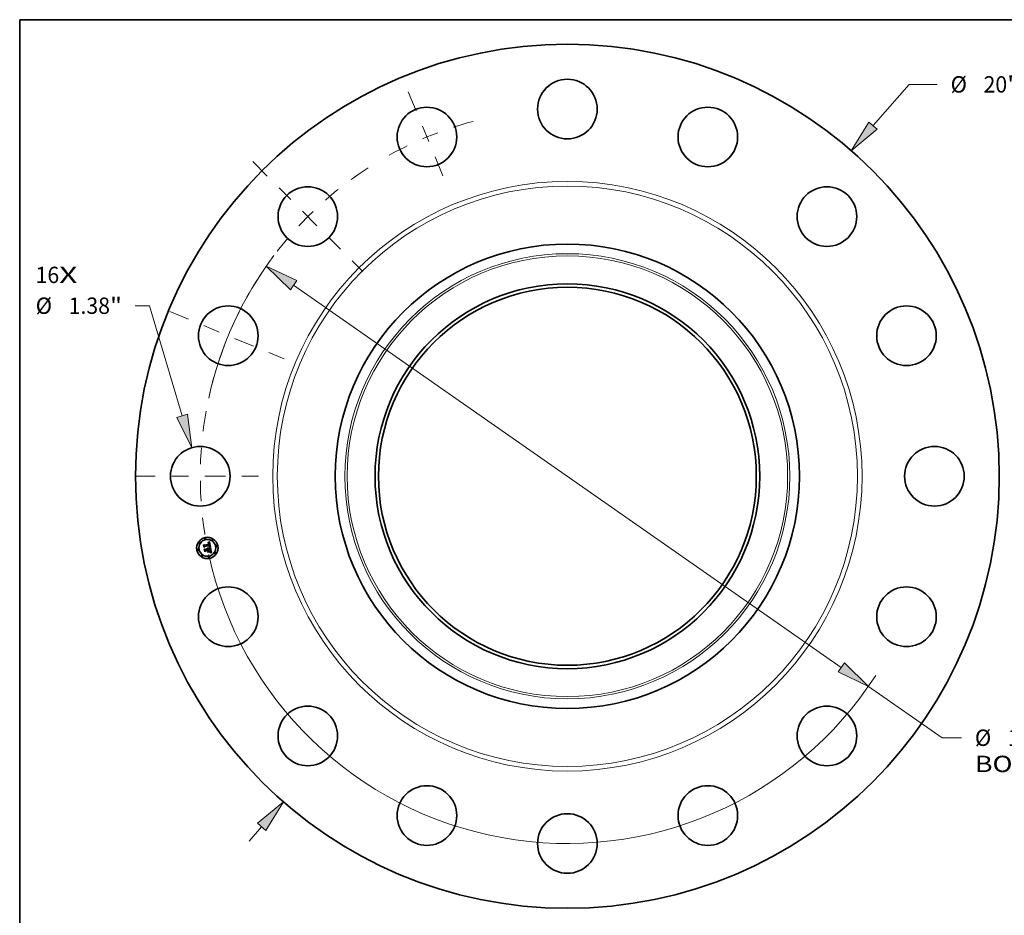
# Model space of a CAD drawing. Extents: x 0 to 10.8, y 0 to 8.4.
# Drawn here: x 0.2 to 6.2, y 2.9 to 8.2 of the extents above; entities that cross this region are included whole.
import ezdxf
from ezdxf.enums import TextEntityAlignment as Align

# ---------------------------------------------------------------- set-up
doc = ezdxf.new("R2010")
doc.units = 0
doc.header["$MEASUREMENT"] = 0
doc.linetypes.add('DASHDOT', pattern=[18.5, 12, -3, 0.5, -3])
doc.layers.get('0').update_dxf_attribs({"lineweight": 13})
doc.layers.add('1', color=7, linetype='Continuous', lineweight=13)
doc.styles.get("Standard").update_dxf_attribs({"font": 'isocp.shx'})

# ---------------------------------------------------------------- blocks, each defined once
blk = doc.blocks.new('BLOCK7')
at = {"color": 7, "lineweight": 13, "ltscale": 0.03937}
for s, p, p2 in [('16', (-12.314136, 4.471491), (-11.767087, 4.471491)), ('X', (-11.767087, 4.471491), (-11.346404, 4.471491))]:
    blk.add_text(s, height=0.378558, dxfattribs=at).set_placement(p, p2, align=Align.FIT)
blk = doc.blocks.new('BLOCK8')
at = {"color": 7, "lineweight": 13, "ltscale": 0.03937}
blk.add_line((7.078933, 8.115713), (7.912047, 9.070844), dxfattribs=at)
at = {"color": 7, "lineweight": 13, "ltscale": 0.016346}
blk.add_line((7.912047, 9.070844), (8.565893, 9.070844), dxfattribs=at)
at = {"color": 7, "lineweight": 13, "ltscale": 0.011054}
blk.add_line((-7.369583, -8.448931), (-7.078933, -8.115713), dxfattribs=at)
at = {"color": 7, "lineweight": 13, "ltscale": 0.03937}
for points in [[(6.982319, 8.199985), (6.573302, 7.536027), (7.175548, 8.031441)], [(-6.982319, -8.199985), (-6.573302, -7.536027), (-7.175548, -8.031441)]]:
    blk.add_lwpolyline(points, close=True, dxfattribs=at)
for points in [[(6.982319, 8.199985), (6.573302, 7.536027), (6.982319, 8.199985), (7.175548, 8.031441)], [(-6.982319, -8.199985), (-6.573302, -7.536027), (-6.982319, -8.199985), (-7.175548, -8.031441)]]:
    blk.add_solid(points, dxfattribs=at)
for s, p, p2 in [('%%c', (8.873585, 8.881565), (9.252144, 8.881565)), ('20', (9.636759, 8.881565), (10.183808, 8.881565)), ('"', (10.18381, 8.881565), (10.461419, 8.881565))]:
    blk.add_text(s, height=0.378558, dxfattribs=at).set_placement(p, p2, align=Align.FIT)
blk = doc.blocks.new('BLOCK9')
at = {"color": 7, "lineweight": 13, "ltscale": 0.008243}
blk.add_line((-9.675838, 3.947502), (-10.005567, 3.947502), dxfattribs=at)
at = {"color": 7, "lineweight": 13, "ltscale": 0.03937}
blk.add_line((-8.916569, 1.398497), (-9.675838, 3.947502), dxfattribs=at)
blk.add_lwpolyline([(-9.039437, 1.361898), (-8.696977, 0.661287), (-8.793701, 1.435095)], close=True, dxfattribs=at)
blk.add_solid([(-9.039437, 1.361898), (-8.696977, 0.661287), (-9.039437, 1.361898), (-8.793701, 1.435095)], dxfattribs=at)
for s, p, p2 in [('%%c', (-12.31138, 3.758222), (-11.932822, 3.758222)), ('1.38', (-11.548206, 3.758222), (-10.59087, 3.758222)), ('"', (-10.590868, 3.758222), (-10.313259, 3.758222))]:
    blk.add_text(s, height=0.378558, dxfattribs=at).set_placement(p, p2, align=Align.FIT)
blk = doc.blocks.new('BLOCK10')
at = {"color": 7, "lineweight": 13, "ltscale": 0.03937}
for p, q in [((-6.340675, 4.42276), (6.340674, -4.42276)), ((6.971578, -4.862829), (8.677238, -6.052564))]:
    blk.add_line(p, q, dxfattribs=at)
at = {"color": 7, "lineweight": 13, "ltscale": 0.01127}
blk.add_line((8.677238, -6.052564), (9.128057, -6.052564), dxfattribs=at)
at = {"color": 7, "lineweight": 13, "ltscale": 0.03937}
for points in [[(-6.26733, 4.52791), (-6.971578, 4.862829), (-6.414019, 4.31761)], [(6.26733, -4.52791), (6.971578, -4.862829), (6.414019, -4.31761)]]:
    blk.add_lwpolyline(points, close=True, dxfattribs=at)
for start, end in [(143.061987, 167.725213), (192.274801, 327.144779)]:
    blk.add_arc((0, 0), 8.5, start, end, dxfattribs=at)
for points in [[(-6.26733, 4.52791), (-6.971578, 4.862829), (-6.26733, 4.52791), (-6.414019, 4.31761)], [(6.26733, -4.52791), (6.971578, -4.862829), (6.26733, -4.52791), (6.414019, -4.31761)]]:
    blk.add_solid(points, dxfattribs=at)
for s, p, p2 in [('%%c', (9.43575, -6.241843), (9.814308, -6.241843)), ('17', (10.198923, -6.241843), (10.745973, -6.241843)), ('"', (10.745973, -6.241843), (11.023582, -6.241843)), ('BOLT CIRCLE', (9.435749, -6.847537), (13.236651, -6.847537))]:
    blk.add_text(s, height=0.378558, dxfattribs=at).set_placement(p, p2, align=Align.FIT)
blk = doc.blocks.new('BLOCK11')
at = {"color": 7, "linetype": 'DASHDOT', "lineweight": 13, "ltscale": 0.03937}
blk.add_line((-10.018154, 0), (-6.981846, 0), dxfattribs=at)
blk.add_arc((0, 0), 8.5, 169.766606, 190.233394, dxfattribs=at)
blk = doc.blocks.new('BLOCK12')
at = {"color": 7, "linetype": 'DASHDOT', "lineweight": 13, "ltscale": 0.03937}
blk.add_line((-9.207909, 3.814041), (-6.498043, 2.691577), dxfattribs=at)
blk.add_arc((0, 0), 8.5, 147.614322, 167.38567, dxfattribs=at)
blk = doc.blocks.new('BLOCK13')
at = {"color": 7, "linetype": 'DASHDOT', "lineweight": 13, "ltscale": 0.03937}
blk.add_line((-7.282708, 7.282708), (-4.738108, 4.738108), dxfattribs=at)
blk.add_arc((0, 0), 8.5, 122.87147, 147.128531, dxfattribs=at)
blk = doc.blocks.new('BLOCK14')
at = {"color": 7, "linetype": 'DASHDOT', "lineweight": 13, "ltscale": 0.03937}
blk.add_line((-3.684743, 8.895755), (-2.820876, 6.810197), dxfattribs=at)
blk.add_arc((0, 0), 8.5, 104.891823, 120.10818, dxfattribs=at)

msp = doc.modelspace()

# ---------------------------------------------------------------- linework, layer by layer
at = {"color": 7, "lineweight": 35, "ltscale": 1.6e-05}
for p, q in [((1.383367, 5.10061), (1.384007, 5.100663)), ((1.385321, 5.102333), (1.384676, 5.102283)), ((1.391382, 5.097924), (1.391187, 5.098521)), ((1.389779, 5.077743), (1.390355, 5.078031)), ((1.390226, 5.096186), (1.39036, 5.095578)), ((1.397208, 5.072827), (1.396614, 5.073106)), ((1.3969, 5.073879), (1.397457, 5.073593)), ((1.397431, 5.049094), (1.39694, 5.04866)), ((1.397214, 5.058554), (1.397049, 5.059182)), ((1.397847, 5.049601), (1.397431, 5.049094)), ((1.397712, 5.056286), (1.397589, 5.056932)), ((1.39782, 5.055673), (1.397712, 5.056286)), ((1.397914, 5.048583), (1.398355, 5.049045)), ((1.400116, 5.05374), (1.400091, 5.054384)), ((1.401056, 5.045374), (1.400451, 5.045572))]:
    msp.add_line(p, q, dxfattribs=at)
at = {"color": 7, "lineweight": 35, "ltscale": 1.8e-05}
for p, q in [((1.383509, 5.099892), (1.383367, 5.10061)), ((1.387436, 5.099436), (1.386774, 5.099722)), ((1.388465, 5.098499), (1.387985, 5.09904)), ((1.380385, 5.070166), (1.381072, 5.069952)), ((1.383286, 5.068369), (1.383706, 5.067792)), ((1.391707, 5.096592), (1.391555, 5.09728)), ((1.392815, 5.082966), (1.392851, 5.08225)), ((1.394106, 5.044598), (1.394378, 5.045254)), ((1.396614, 5.073106), (1.395956, 5.073377)), ((1.396876, 5.047625), (1.397421, 5.048109)), ((1.397316, 5.049306), (1.39762, 5.049958)), ((1.397658, 5.059899), (1.397825, 5.059212)), ((1.397825, 5.059212), (1.39799, 5.058506)), ((1.398107, 5.051946), (1.398131, 5.052682)), ((1.398453, 5.050833), (1.398188, 5.05018)), ((1.400451, 5.045572), (1.399742, 5.045768)), ((1.400034, 5.055072), (1.399946, 5.055805)), ((1.401725, 5.045122), (1.401056, 5.045374))]:
    msp.add_line(p, q, dxfattribs=at)
at = {"color": 7, "lineweight": 35, "ltscale": 1.4e-05}
for p, q in [((1.384066, 5.099947), (1.383509, 5.099892)), ((1.384612, 5.100687), (1.385182, 5.100682)), ((1.386506, 5.102325), (1.385931, 5.102347)), ((1.387048, 5.102266), (1.386506, 5.102325)), ((1.390972, 5.099074), (1.390736, 5.099581)), ((1.379717, 5.069725), (1.379242, 5.070027)), ((1.380152, 5.0694), (1.379717, 5.069725)), ((1.390001, 5.077183), (1.389447, 5.077247)), ((1.389643, 5.095435), (1.389522, 5.095985)), ((1.389903, 5.097282), (1.390073, 5.096755)), ((1.390538, 5.077114), (1.390001, 5.077183)), ((1.39089, 5.078325), (1.391384, 5.078624)), ((1.391384, 5.078624), (1.391837, 5.07893)), ((1.39193, 5.08401), (1.391832, 5.084574)), ((1.39196, 5.095008), (1.391887, 5.095549)), ((1.391997, 5.083455), (1.39193, 5.08401)), ((1.392022, 5.094452), (1.39196, 5.095008)), ((1.392034, 5.082909), (1.391997, 5.083455)), ((1.392073, 5.093883), (1.392022, 5.094452)), ((1.394181, 5.084475), (1.394106, 5.085043)), ((1.394226, 5.083934), (1.394181, 5.084475)), ((1.397392, 5.046289), (1.396823, 5.046399)), ((1.397484, 5.057428), (1.397359, 5.057969)), ((1.397928, 5.046181), (1.397392, 5.046289)), ((1.397987, 5.054545), (1.397912, 5.055093)), ((1.398742, 5.049496), (1.399077, 5.049935)), ((1.40007, 5.052585), (1.400109, 5.05314)), ((1.4048, 5.043743), (1.404291, 5.043988))]:
    msp.add_line(p, q, dxfattribs=at)
at = {"color": 7, "lineweight": 35, "ltscale": 2.5e-05}
for p, q in [((1.383997, 5.102197), (1.384657, 5.102933)), ((1.388473, 5.105396), (1.389274, 5.105978)), ((1.389274, 5.105978), (1.390088, 5.106588)), ((1.356672, 5.088934), (1.357291, 5.089717)), ((1.392675, 5.074372), (1.391694, 5.074598)), ((1.392083, 5.075364), (1.393061, 5.075144)), ((1.39808, 5.044628), (1.399029, 5.044323))]:
    msp.add_line(p, q, dxfattribs=at)
at = {"color": 7, "lineweight": 35, "ltscale": 1.7e-05}
for p, q in [((1.384676, 5.102283), (1.383997, 5.102197)), ((1.387985, 5.09904), (1.387436, 5.099436)), ((1.391555, 5.09728), (1.391382, 5.097924)), ((1.381072, 5.069952), (1.381705, 5.069665)), ((1.381705, 5.069665), (1.382286, 5.069306)), ((1.382286, 5.069306), (1.382812, 5.068874)), ((1.382812, 5.068874), (1.383286, 5.068369)), ((1.396272, 5.074155), (1.3969, 5.073879)), ((1.397049, 5.059182), (1.396863, 5.059856)), ((1.397421, 5.048109), (1.397914, 5.048583)), ((1.39762, 5.049958), (1.397853, 5.050615)), ((1.398188, 5.05018), (1.397847, 5.049601)), ((1.397853, 5.050615), (1.398016, 5.051278)), ((1.398016, 5.051278), (1.398107, 5.051946)), ((1.400091, 5.054384), (1.400034, 5.055072)), ((1.403904, 5.041902), (1.403534, 5.041312))]:
    msp.add_line(p, q, dxfattribs=at)
at = {"color": 7, "lineweight": 35, "ltscale": 1.5e-05}
for p, q in [((1.384007, 5.100663), (1.384612, 5.100687)), ((1.385931, 5.102347), (1.385321, 5.102333)), ((1.391187, 5.098521), (1.390972, 5.099074)), ((1.389447, 5.077247), (1.389779, 5.077743)), ((1.390073, 5.096755), (1.390226, 5.096186)), ((1.390355, 5.078031), (1.39089, 5.078325)), ((1.392851, 5.08225), (1.392828, 5.081651)), ((1.394106, 5.085043), (1.394001, 5.085636)), ((1.396221, 5.04651), (1.395625, 5.046621)), ((1.396823, 5.046399), (1.396221, 5.04651)), ((1.397359, 5.057969), (1.397214, 5.058554)), ((1.397912, 5.055093), (1.39782, 5.055673)), ((1.398355, 5.049045), (1.398742, 5.049496)), ((1.400109, 5.05314), (1.400116, 5.05374))]:
    msp.add_line(p, q, dxfattribs=at)
at = {"color": 7, "lineweight": 35, "ltscale": 1.3e-05}
for p, q in [((1.384592, 5.099975), (1.384066, 5.099947)), ((1.385182, 5.100682), (1.385717, 5.100648)), ((1.385717, 5.100648), (1.386217, 5.100585)), ((1.387554, 5.102172), (1.387048, 5.102266)), ((1.390478, 5.100042), (1.3902, 5.100458)), ((1.390736, 5.099581), (1.390478, 5.100042)), ((1.380548, 5.069052), (1.380152, 5.0694)), ((1.380905, 5.068684), (1.380548, 5.069052)), ((1.380762, 5.06591), (1.380914, 5.065423)), ((1.381222, 5.068292), (1.380905, 5.068684)), ((1.380914, 5.065423), (1.381035, 5.064907)), ((1.3821, 5.066506), (1.381939, 5.066986)), ((1.382222, 5.066004), (1.3821, 5.066506)), ((1.389522, 5.095985), (1.389385, 5.096497)), ((1.389713, 5.097768), (1.389903, 5.097282)), ((1.391058, 5.077038), (1.390538, 5.077114)), ((1.391561, 5.076956), (1.391058, 5.077038)), ((1.39144, 5.079335), (1.391617, 5.079819)), ((1.391617, 5.079819), (1.391762, 5.080312)), ((1.392045, 5.079881), (1.391661, 5.07951)), ((1.391802, 5.096077), (1.391707, 5.096592)), ((1.391762, 5.080312), (1.391878, 5.080814)), ((1.391887, 5.095549), (1.391802, 5.096077)), ((1.391837, 5.07893), (1.392248, 5.079241)), ((1.391878, 5.080814), (1.391962, 5.081324)), ((1.391962, 5.081324), (1.392017, 5.081844)), ((1.392017, 5.081844), (1.392041, 5.082372)), ((1.392041, 5.082372), (1.392034, 5.082909)), ((1.392353, 5.08028), (1.392045, 5.079881)), ((1.392467, 5.085274), (1.392566, 5.084753)), ((1.393535, 5.087608), (1.393397, 5.088096)), ((1.393665, 5.087118), (1.393535, 5.087608)), ((1.393785, 5.086625), (1.393665, 5.087118)), ((1.393897, 5.086132), (1.393785, 5.086625)), ((1.394001, 5.085636), (1.393897, 5.086132)), ((1.39424, 5.08342), (1.394226, 5.083934)), ((1.397589, 5.056932), (1.397484, 5.057428)), ((1.398431, 5.046076), (1.397928, 5.046181)), ((1.398047, 5.05403), (1.397987, 5.054545)), ((1.399077, 5.049935), (1.399358, 5.050364)), ((1.4, 5.052074), (1.40007, 5.052585)), ((1.403805, 5.044216), (1.403343, 5.044429)), ((1.404291, 5.043988), (1.403805, 5.044216))]:
    msp.add_line(p, q, dxfattribs=at)
at = {"color": 7, "lineweight": 35, "ltscale": 1.2e-05}
for p, q in [((1.385088, 5.099978), (1.384592, 5.099975)), ((1.385555, 5.099953), (1.385088, 5.099978)), ((1.386217, 5.100585), (1.386683, 5.100493)), ((1.388027, 5.102042), (1.387554, 5.102172)), ((1.388465, 5.101875), (1.388027, 5.102042)), ((1.38928, 5.09862), (1.389506, 5.098215)), ((1.389506, 5.098215), (1.389713, 5.097768)), ((1.3902, 5.100458), (1.3899, 5.100829)), ((1.378425, 5.068804), (1.378826, 5.06854)), ((1.378826, 5.06854), (1.379196, 5.068248)), ((1.379196, 5.068248), (1.379535, 5.067929)), ((1.379242, 5.070027), (1.379645, 5.070308)), ((1.379535, 5.067929), (1.379843, 5.067581)), ((1.379843, 5.067581), (1.380119, 5.067205)), ((1.380119, 5.067205), (1.380365, 5.066802)), ((1.380365, 5.066802), (1.380579, 5.06637)), ((1.380579, 5.06637), (1.380762, 5.06591)), ((1.3815, 5.067879), (1.381222, 5.068292)), ((1.381739, 5.067443), (1.3815, 5.067879)), ((1.381939, 5.066986), (1.381739, 5.067443)), ((1.389233, 5.096972), (1.389064, 5.09741)), ((1.389385, 5.096497), (1.389233, 5.096972)), ((1.392046, 5.076868), (1.391561, 5.076956)), ((1.392515, 5.076773), (1.392046, 5.076868)), ((1.392248, 5.079241), (1.392618, 5.079558)), ((1.392586, 5.080706), (1.392353, 5.08028)), ((1.392966, 5.076672), (1.392515, 5.076773)), ((1.392566, 5.084753), (1.392651, 5.084262)), ((1.392743, 5.081159), (1.392586, 5.080706)), ((1.392618, 5.079558), (1.392946, 5.079881)), ((1.392651, 5.084262), (1.39272, 5.083801)), ((1.392828, 5.081651), (1.392743, 5.081159)), ((1.394176, 5.082469), (1.394223, 5.082931)), ((1.394223, 5.082931), (1.39424, 5.08342)), ((1.398091, 5.053548), (1.398047, 5.05403)), ((1.398901, 5.045971), (1.398431, 5.046076)), ((1.399358, 5.050364), (1.399587, 5.05078)), ((1.399898, 5.051607), (1.4, 5.052074)), ((1.403343, 5.044429), (1.402904, 5.044625))]:
    msp.add_line(p, q, dxfattribs=at)
at = {"color": 7, "lineweight": 35, "ltscale": 2.1e-05}
for p, q in [((1.384657, 5.102933), (1.385395, 5.103366)), ((1.380105, 5.045512), (1.380376, 5.046311)), ((1.384387, 5.066421), (1.384648, 5.065626)), ((1.392291, 5.048681), (1.39202, 5.047882)), ((1.394927, 5.044519), (1.394106, 5.044598)), ((1.395233, 5.073639), (1.394445, 5.073892)), ((1.395776, 5.044384), (1.394927, 5.044519)), ((1.395625, 5.046621), (1.396277, 5.047128)), ((1.399826, 5.056582), (1.399674, 5.057404))]:
    msp.add_line(p, q, dxfattribs=at)
at = {"color": 7, "lineweight": 35, "ltscale": 2.2e-05}
for p, q in [((1.385395, 5.103366), (1.386146, 5.10383)), ((1.394445, 5.073892), (1.393593, 5.074136)), ((1.393969, 5.074914), (1.394806, 5.074671)), ((1.39665, 5.044194), (1.395776, 5.044384)), ((1.398798, 5.053226), (1.398758, 5.052356))]:
    msp.add_line(p, q, dxfattribs=at)
at = {"color": 7, "lineweight": 35, "ltscale": 1.1e-05}
for p, q in [((1.385991, 5.099902), (1.385555, 5.099953)), ((1.386683, 5.100493), (1.387113, 5.100372)), ((1.387113, 5.100372), (1.387508, 5.100222)), ((1.388869, 5.101672), (1.388465, 5.101875)), ((1.389238, 5.101434), (1.388869, 5.101672)), ((1.389036, 5.098985), (1.38928, 5.09862)), ((1.38958, 5.101154), (1.389238, 5.101434)), ((1.3899, 5.100829), (1.38958, 5.101154)), ((1.378319, 5.0679), (1.37795, 5.068165)), ((1.378657, 5.067618), (1.378319, 5.0679)), ((1.378966, 5.06732), (1.378657, 5.067618)), ((1.379245, 5.067004), (1.378966, 5.06732)), ((1.38029, 5.064759), (1.380191, 5.065176)), ((1.382285, 5.065583), (1.382222, 5.066004)), ((1.382331, 5.065165), (1.382285, 5.065583)), ((1.389064, 5.09741), (1.38888, 5.09781)), ((1.39272, 5.083801), (1.392775, 5.083369)), ((1.392946, 5.079881), (1.393233, 5.08021)), ((1.3934, 5.076565), (1.392966, 5.076672)), ((1.393817, 5.076452), (1.3934, 5.076565)), ((1.393991, 5.081625), (1.394099, 5.082034)), ((1.394099, 5.082034), (1.394176, 5.082469)), ((1.398119, 5.053099), (1.398091, 5.053548)), ((1.3986, 5.07491), (1.398166, 5.075039)), ((1.399338, 5.045869), (1.398901, 5.045971)), ((1.399587, 5.05078), (1.399764, 5.051186)), ((1.399764, 5.051186), (1.399898, 5.051607)), ((1.402488, 5.044807), (1.402095, 5.044972)), ((1.402904, 5.044625), (1.402488, 5.044807))]:
    msp.add_line(p, q, dxfattribs=at)
at = {"color": 7, "lineweight": 35, "ltscale": 2e-05}
for p, q in [((1.386774, 5.099722), (1.385991, 5.099902)), ((1.37795, 5.068165), (1.378425, 5.068804)), ((1.384073, 5.067142), (1.384387, 5.066421)), ((1.394806, 5.074671), (1.395574, 5.074419)), ((1.397457, 5.073593), (1.397208, 5.072827)), ((1.397471, 5.060693), (1.397658, 5.059899)), ((1.398758, 5.052356), (1.398643, 5.051557)), ((1.399946, 5.055805), (1.399826, 5.056582))]:
    msp.add_line(p, q, dxfattribs=at)
at = {"color": 7, "lineweight": 35, "ltscale": 2.3e-05}
for p, q in [((1.386146, 5.10383), (1.386909, 5.104323)), ((1.386909, 5.104323), (1.387685, 5.104845)), ((1.393061, 5.075144), (1.393969, 5.074914)), ((1.394378, 5.045254), (1.39529, 5.045187)), ((1.39529, 5.045187), (1.396211, 5.045061)), ((1.397553, 5.043949), (1.39665, 5.044194))]:
    msp.add_line(p, q, dxfattribs=at)
at = {"color": 7, "lineweight": 35, "ltscale": 1e-05}
for p, q in [((1.387508, 5.100222), (1.387869, 5.100043)), ((1.38868, 5.098174), (1.388465, 5.098499)), ((1.388493, 5.099592), (1.388774, 5.099309)), ((1.38888, 5.09781), (1.38868, 5.098174)), ((1.388774, 5.099309), (1.389036, 5.098985)), ((1.379494, 5.066673), (1.379245, 5.067004)), ((1.379713, 5.066324), (1.379494, 5.066673)), ((1.379902, 5.065958), (1.379713, 5.066324)), ((1.380062, 5.065575), (1.379902, 5.065958)), ((1.380191, 5.065176), (1.380062, 5.065575)), ((1.391647, 5.085349), (1.391529, 5.085747)), ((1.391748, 5.084958), (1.391647, 5.085349)), ((1.391832, 5.084574), (1.391748, 5.084958)), ((1.392775, 5.083369), (1.392815, 5.082966)), ((1.393233, 5.08021), (1.393479, 5.080545)), ((1.393479, 5.080545), (1.393684, 5.080885)), ((1.393684, 5.080885), (1.393853, 5.081242)), ((1.394217, 5.076332), (1.393817, 5.076452)), ((1.393853, 5.081242), (1.393991, 5.081625)), ((1.398131, 5.052682), (1.398119, 5.053099)), ((1.399742, 5.045768), (1.399338, 5.045869)), ((1.402095, 5.044972), (1.401725, 5.045122))]:
    msp.add_line(p, q, dxfattribs=at)
at = {"color": 7, "lineweight": 35, "ltscale": 2.4e-05}
for p, q in [((1.387685, 5.104845), (1.388473, 5.105396)), ((1.393593, 5.074136), (1.392675, 5.074372)), ((1.396211, 5.045061), (1.397141, 5.044874)), ((1.397141, 5.044874), (1.39808, 5.044628)), ((1.398482, 5.043648), (1.397553, 5.043949)), ((1.398762, 5.05417), (1.398798, 5.053226))]:
    msp.add_line(p, q, dxfattribs=at)
at = {"color": 7, "lineweight": 35, "ltscale": 1.9e-05}
for p, q in [((1.387869, 5.100043), (1.388493, 5.099592)), ((1.379645, 5.070308), (1.380385, 5.070166)), ((1.383706, 5.067792), (1.384073, 5.067142)), ((1.388359, 5.075224), (1.388464, 5.075991)), ((1.395956, 5.073377), (1.395233, 5.073639)), ((1.395574, 5.074419), (1.396272, 5.074155)), ((1.396277, 5.047128), (1.396876, 5.047625)), ((1.39694, 5.04866), (1.397316, 5.049306)), ((1.39799, 5.058506), (1.398151, 5.057781)), ((1.398151, 5.057781), (1.39831, 5.057037)), ((1.39831, 5.057037), (1.398465, 5.056275)), ((1.398643, 5.051557), (1.398453, 5.050833))]:
    msp.add_line(p, q, dxfattribs=at)
at = {"color": 7, "lineweight": 35, "ltscale": 2.6e-05}
for p, q in [((1.390088, 5.106588), (1.390914, 5.107228)), ((1.361555, 5.064387), (1.362163, 5.065225)), ((1.399438, 5.043292), (1.398482, 5.043648)), ((1.398651, 5.055186), (1.398762, 5.05417)), ((1.398829, 5.061652), (1.398653, 5.062678)), ((1.399029, 5.044323), (1.399986, 5.043958)), ((1.399986, 5.043958), (1.400952, 5.043533))]:
    msp.add_line(p, q, dxfattribs=at)
at = {"color": 7, "lineweight": 35, "ltscale": 2.7e-05}
for p, q in [((1.390914, 5.107228), (1.391751, 5.107897)), ((1.391694, 5.074598), (1.390647, 5.074815)), ((1.391035, 5.075573), (1.392083, 5.075364)), ((1.400422, 5.04288), (1.399438, 5.043292)), ((1.400952, 5.043533), (1.401927, 5.043049))]:
    msp.add_line(p, q, dxfattribs=at)
at = {"color": 7, "lineweight": 35, "ltscale": 0.000842}
msp.add_line((1.391751, 5.107897), (1.3986, 5.07491), dxfattribs=at)
at = {"color": 7, "lineweight": 35, "ltscale": 0.000359}
msp.add_line((1.359476, 5.074841), (1.356672, 5.088934), dxfattribs=at)
at = {"color": 7, "lineweight": 35, "ltscale": 0.000337}
msp.add_line((1.357291, 5.089717), (1.359919, 5.076506), dxfattribs=at)
at = {"color": 7, "lineweight": 35, "ltscale": 0.000321}
msp.add_line((1.361074, 5.078628), (1.358567, 5.091232), dxfattribs=at)
at = {"color": 7, "lineweight": 35, "ltscale": 0.000128}
for p, q in [((1.358567, 5.091232), (1.362562, 5.088013)), ((1.369528, 5.056884), (1.366645, 5.05264))]:
    msp.add_line(p, q, dxfattribs=at)
at = {"color": 7, "lineweight": 35, "ltscale": 0.000173}
msp.add_line((1.363789, 5.080257), (1.359476, 5.074841), dxfattribs=at)
at = {"color": 7, "lineweight": 35, "ltscale": 0.000143}
msp.add_line((1.359919, 5.076506), (1.363404, 5.081041), dxfattribs=at)
at = {"color": 7, "lineweight": 35, "ltscale": 0.000113}
msp.add_line((1.363433, 5.08248), (1.361074, 5.078628), dxfattribs=at)
at = {"color": 7, "lineweight": 35, "ltscale": 0.000407}
msp.add_line((1.364732, 5.048418), (1.361555, 5.064387), dxfattribs=at)
at = {"color": 7, "lineweight": 35, "ltscale": 0.000385}
msp.add_line((1.362163, 5.065225), (1.365169, 5.050111), dxfattribs=at)
at = {"color": 7, "lineweight": 35, "ltscale": 0.0007}
msp.add_line((1.362562, 5.088013), (1.390005, 5.093472), dxfattribs=at)
at = {"color": 7, "lineweight": 35, "ltscale": 0.000733}
msp.add_line((1.363404, 5.081041), (1.392143, 5.086758), dxfattribs=at)
at = {"color": 7, "lineweight": 35, "ltscale": 0.000762}
msp.add_line((1.393397, 5.088096), (1.363433, 5.08248), dxfattribs=at)
at = {"color": 7, "lineweight": 35, "ltscale": 0.000707}
msp.add_line((1.391529, 5.085747), (1.363789, 5.080257), dxfattribs=at)
at = {"color": 7, "lineweight": 35, "ltscale": 0.000345}
msp.add_line((1.366645, 5.05264), (1.363951, 5.066183), dxfattribs=at)
at = {"color": 7, "lineweight": 35, "ltscale": 0.000147}
msp.add_line((1.363951, 5.066183), (1.36843, 5.0624), dxfattribs=at)
at = {"color": 7, "lineweight": 35, "ltscale": 0.000197}
msp.add_line((1.369779, 5.054468), (1.364732, 5.048418), dxfattribs=at)
at = {"color": 7, "lineweight": 35, "ltscale": 0.000162}
msp.add_line((1.365169, 5.050111), (1.369311, 5.055092), dxfattribs=at)
at = {"color": 7, "lineweight": 35, "ltscale": 0.000302}
msp.add_line((1.36843, 5.0624), (1.38029, 5.064759), dxfattribs=at)
at = {"color": 7, "lineweight": 35, "ltscale": 0.000328}
msp.add_line((1.369311, 5.055092), (1.382191, 5.057654), dxfattribs=at)
at = {"color": 7, "lineweight": 35, "ltscale": 0.000354}
msp.add_line((1.383429, 5.059649), (1.369528, 5.056884), dxfattribs=at)
at = {"color": 7, "lineweight": 35, "ltscale": 0.000301}
msp.add_line((1.381584, 5.056816), (1.369779, 5.054468), dxfattribs=at)
at = {"color": 7, "lineweight": 35, "ltscale": 0.000304}
for p, q in [((1.39202, 5.047882), (1.380105, 5.045512)), ((1.380376, 5.046311), (1.392291, 5.048681))]:
    msp.add_line(p, q, dxfattribs=at)
at = {"color": 7, "lineweight": 35, "ltscale": 0.000166}
msp.add_line((1.381028, 5.047789), (1.384685, 5.053333), dxfattribs=at)
at = {"color": 7, "lineweight": 35, "ltscale": 0.000295}
msp.add_line((1.392585, 5.050088), (1.381028, 5.047789), dxfattribs=at)
at = {"color": 7, "lineweight": 35, "ltscale": 3.3e-05}
msp.add_line((1.381035, 5.064907), (1.382331, 5.065165), dxfattribs=at)
at = {"color": 7, "lineweight": 35, "ltscale": 0.000144}
msp.add_line((1.382708, 5.051162), (1.381584, 5.056816), dxfattribs=at)
at = {"color": 7, "lineweight": 35, "ltscale": 0.000141}
msp.add_line((1.382191, 5.057654), (1.383294, 5.05211), dxfattribs=at)
at = {"color": 7, "lineweight": 35, "ltscale": 2.8e-05}
for p, q in [((1.383294, 5.05211), (1.382708, 5.051162)), ((1.390647, 5.074815), (1.389535, 5.075024)), ((1.389917, 5.075771), (1.391035, 5.075573)), ((1.398465, 5.056275), (1.398651, 5.055186)), ((1.401432, 5.042413), (1.400422, 5.04288)), ((1.401927, 5.043049), (1.402911, 5.042506))]:
    msp.add_line(p, q, dxfattribs=at)
at = {"color": 7, "lineweight": 35, "ltscale": 0.000161}
msp.add_line((1.384685, 5.053333), (1.383429, 5.059649), dxfattribs=at)
at = {"color": 7, "lineweight": 35, "ltscale": 0.000297}
msp.add_line((1.384648, 5.065626), (1.396287, 5.067941), dxfattribs=at)
at = {"color": 7, "lineweight": 35, "ltscale": 0.000329}
msp.add_line((1.398653, 5.062678), (1.385745, 5.06011), dxfattribs=at)
at = {"color": 7, "lineweight": 35, "ltscale": 4.3e-05}
msp.add_line((1.385745, 5.06011), (1.38608, 5.058427), dxfattribs=at)
at = {"color": 7, "lineweight": 35, "ltscale": 0.00029}
msp.add_line((1.38608, 5.058427), (1.397471, 5.060693), dxfattribs=at)
at = {"color": 7, "lineweight": 35, "ltscale": 0.000271}
msp.add_line((1.396863, 5.059856), (1.386217, 5.057738), dxfattribs=at)
at = {"color": 7, "lineweight": 35, "ltscale": 0.000106}
msp.add_line((1.386217, 5.057738), (1.387046, 5.053573), dxfattribs=at)
at = {"color": 7, "lineweight": 35, "ltscale": 0.000164}
msp.add_line((1.387046, 5.053573), (1.392585, 5.050088), dxfattribs=at)
at = {"color": 7, "lineweight": 35, "ltscale": 3e-05}
for p, q in [((1.389535, 5.075024), (1.388359, 5.075224)), ((1.403534, 5.041312), (1.402469, 5.04189))]:
    msp.add_line(p, q, dxfattribs=at)
at = {"color": 7, "lineweight": 35, "ltscale": 3.7e-05}
msp.add_line((1.388464, 5.075991), (1.389917, 5.075771), dxfattribs=at)
at = {"color": 7, "lineweight": 35, "ltscale": 5e-05}
msp.add_line((1.390005, 5.093472), (1.389643, 5.095435), dxfattribs=at)
at = {"color": 7, "lineweight": 35, "ltscale": 4.2e-05}
msp.add_line((1.39036, 5.095578), (1.390662, 5.093918), dxfattribs=at)
at = {"color": 7, "lineweight": 35, "ltscale": 3.5e-05}
msp.add_line((1.390662, 5.093918), (1.392073, 5.093883), dxfattribs=at)
at = {"color": 7, "lineweight": 35, "ltscale": 7e-06}
msp.add_line((1.391661, 5.07951), (1.39144, 5.079335), dxfattribs=at)
at = {"color": 7, "lineweight": 35, "ltscale": 3.8e-05}
msp.add_line((1.392143, 5.086758), (1.392467, 5.085274), dxfattribs=at)
at = {"color": 7, "lineweight": 35, "ltscale": 0.000104}
msp.add_line((1.398166, 5.075039), (1.394217, 5.076332), dxfattribs=at)
at = {"color": 7, "lineweight": 35, "ltscale": 0.000131}
msp.add_line((1.396287, 5.067941), (1.399105, 5.072373), dxfattribs=at)
at = {"color": 7, "lineweight": 35, "ltscale": 6.8e-05}
msp.add_line((1.399334, 5.058971), (1.398829, 5.061652), dxfattribs=at)
at = {"color": 7, "lineweight": 35, "ltscale": 0.00073}
msp.add_line((1.399105, 5.072373), (1.4048, 5.043743), dxfattribs=at)
at = {"color": 7, "lineweight": 35, "ltscale": 4e-05}
msp.add_line((1.399674, 5.057404), (1.399334, 5.058971), dxfattribs=at)
at = {"color": 7, "lineweight": 35, "ltscale": 2.9e-05}
for p, q in [((1.402469, 5.04189), (1.401432, 5.042413)), ((1.402911, 5.042506), (1.403904, 5.041902))]:
    msp.add_line(p, q, dxfattribs=at)
at = {"color": 7, "lineweight": 35, "ltscale": 0.03937}
for centre, radius in [((3.547251, 5.502323), 2.6), ((3.547251, 7.712323), 0.1794), ((2.70152, 7.544097), 0.1794), ((4.392981, 7.544097), 0.1794), ((1.984545, 7.065029), 0.1794), ((5.109957, 7.065029), 0.1794), ((3.547251, 5.502323), 1.3975), ((3.547251, 5.502323), 1.157972), ((3.547251, 5.502323), 1.1375), ((1.505477, 6.348053), 0.1794), ((5.589024, 6.348053), 0.1794), ((1.337251, 5.502323), 0.1794), ((5.757251, 5.502323), 0.1794), ((1.379715, 5.071173), 0.06435), ((1.331885, 5.103133), 0.0039), ((1.379715, 5.071173), 0.0507), ((1.368493, 5.127593), 0.0039), ((1.411674, 5.119004), 0.0039), ((1.323296, 5.059951), 0.0039), ((1.427545, 5.039214), 0.0039), ((1.436135, 5.082396), 0.0039), ((1.347756, 5.023343), 0.0039), ((1.390938, 5.014754), 0.0039), ((1.505477, 4.656593), 0.1794), ((5.589024, 4.656593), 0.1794), ((1.984545, 3.939617), 0.1794), ((5.109957, 3.939617), 0.1794), ((2.70152, 3.460549), 0.1794), ((4.392981, 3.460549), 0.1794), ((3.547251, 3.292323), 0.1794)]:
    msp.add_circle(centre, radius, dxfattribs=at)
at = {"color": 7, "lineweight": 13, "ltscale": 0.03937}
for radius in [1.774142, 1.746328, 1.339388, 1.326027]:
    msp.add_circle((3.547251, 5.502323), radius, dxfattribs=at)
at = {"layer": '1', "color": 7, "lineweight": 35, "ltscale": 0.03937}
for p, q in [((0.25, 0.25), (0.25, 8.25)), ((0.25, 8.25), (10.75, 8.25))]:
    msp.add_line(p, q, dxfattribs=at)

# ---------------------------------------------------------------- block references
at = {"lineweight": 0, "xscale": 0.26, "yscale": 0.26, "zscale": 0.26}
for name in ['BLOCK8', 'BLOCK14', 'BLOCK13', 'BLOCK10', 'BLOCK7', 'BLOCK12', 'BLOCK9', 'BLOCK11']:
    msp.add_blockref(name, (3.547251, 5.502323), dxfattribs=at)

doc.saveas('drawing.dxf')
